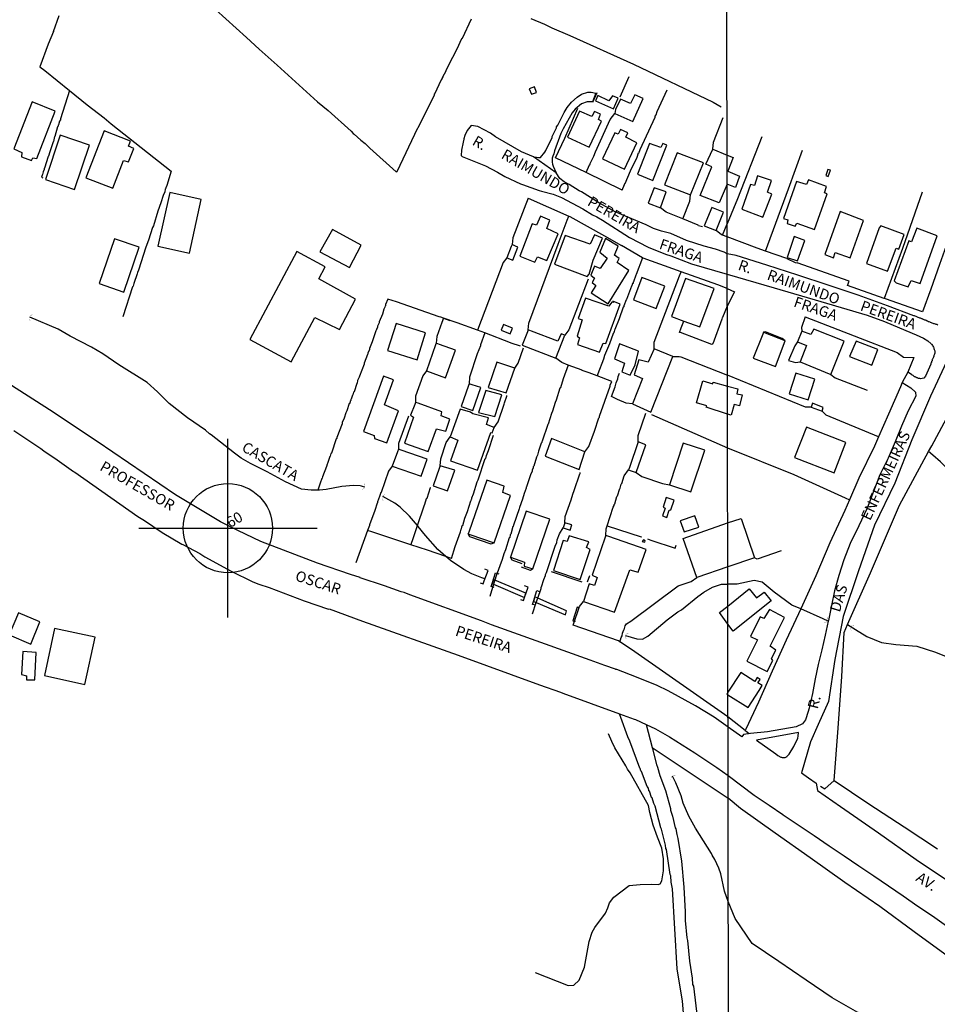
# Model space of a CAD drawing. Units: millimetres. Extents: x 180716 to 183131, y 1668736 to 1671511.
# Drawn here: x 181998 to 182214, y 1670035 to 1670267 of the extents above; entities that cross this region are included whole.
import ezdxf
from ezdxf.enums import TextEntityAlignment as Align

# ---------------------------------------------------------------- set-up
doc = ezdxf.new("R2010")
doc.units = ezdxf.units.MM
doc.header["$MEASUREMENT"] = 0
doc.header["$PDMODE"] = 34
doc.header["$PDSIZE"] = 21
for name, color, linetype in [('Identificacao', 4, 'Continuous'), ('Pontos', 1, 'Continuous'), ('V-BUEIRO', 5, 'Continuous'), ('V-CANAL', 130, 'Continuous'), ('V-CANTEIRO', 6, 'Continuous'), ('V-EDIFICACAO', 2, 'Continuous'), ('V-LOTE', 10, 'Continuous'), ('V-NOME_DOS_LOGRADOUROS', 7, 'Continuous'), ('V-PONTE_VIADUTO_PASSARELA', 55, 'Continuous'), ('V-QUADRA', 41, 'Continuous'), ('V-REFERENCIA', 2, 'Continuous'), ('V-TALVEGUE', 7, 'Continuous'), ('V-TESTADA', 250, 'Continuous'), ('V-VALETA', 6, 'Continuous'), ('X-LIMITE_1000', 7, 'Continuous')]:
    doc.layers.add(name, color=color, linetype=linetype)
doc.styles.add('cdl', font='romans.shx', dxfattribs={"height": 2.5})

# ---------------------------------------------------------------- blocks, each defined once
blk = doc.blocks.new('305')
at = {"color": 0, "linetype": 'ByBlock', "lineweight": -2, "const_width": 0.05}
blk.add_lwpolyline([(0.73, 0.39, 0.60863), (-0.73, 0.38)], format="xyb", dxfattribs=at)

msp = doc.modelspace()

# ---------------------------------------------------------------- linework, layer by layer
at = {"layer": 'Pontos'}
msp.add_point((182047.27, 1670147.22), dxfattribs=at)
at = {"layer": 'V-CANAL'}
for points in [[(182109.82, 1670134.02), (182117.05, 1670130.9), (182117.42, 1670131.92), (182110.13, 1670134.99), (182109.79, 1670135.13), (182109.47, 1670134.17)], [(182119.84, 1670129.71), (182126.73, 1670126.84), (182126.97, 1670127.8), (182120.2, 1670130.75), (182119.5, 1670131.05), (182119.17, 1670129.99)]]:
    msp.add_lwpolyline(points, close=True, dxfattribs=at)
at = {"layer": 'V-CANTEIRO'}
msp.add_lwpolyline([(182176.23, 1670094.08), (182176.69, 1670093.75), (182177.39, 1670093.34), (182177.57, 1670093.3), (182177.74, 1670093.24), (182177.92, 1670093.22), (182178.09, 1670093.22), (182178.26, 1670093.24), (182178.43, 1670093.26), (182178.58, 1670093.32), (182178.73, 1670093.39), (182178.87, 1670093.52), (182178.91, 1670093.56), (182178.98, 1670093.64), (182179.13, 1670093.79), (182179.28, 1670093.97), (182179.34, 1670094.03), (182180.5, 1670095.86), (182181.41, 1670097.8), (182181.47, 1670098.31), (182181.58, 1670099.15), (182171.68, 1670097.37)], close=True, dxfattribs=at)
at = {"layer": 'V-EDIFICACAO'}
for points in [[(182118.18, 1670250.6), (182118.69, 1670249.32), (182119.91, 1670249.76), (182119.45, 1670251.08), (182118.18, 1670250.6)], [(182136.94, 1670247.79), (182134.37, 1670249.06), (182133.82, 1670247.79), (182138.01, 1670245.92), (182139.12, 1670248.38), (182137.82, 1670248.97), (182136.94, 1670247.79)], [(182139.65, 1670248.17), (182138.49, 1670245.72), (182138.36, 1670244.81), (182142.58, 1670242.91), (182144.98, 1670248.29), (182143.08, 1670249.19), (182142.05, 1670247.11), (182139.65, 1670248.17)], [(182001.18, 1670247.51), (181996.89, 1670236.49), (181998.74, 1670235.62), (181998.7, 1670234.62), (182001.05, 1670233.73), (182001.39, 1670234.4), (182002.31, 1670234.22), (182006.6, 1670245.35), (182001.18, 1670247.51)], [(182129.99, 1670245.34), (182127.19, 1670239.22), (182132.28, 1670236.87), (182135.21, 1670242.97), (182134.5, 1670243.37), (182135, 1670244.63), (182133.57, 1670245.28), (182132.94, 1670244.1), (182129.99, 1670245.34)], [(182007.78, 1670239.66), (182004.32, 1670229.3), (182011.15, 1670226.93), (182014.72, 1670237.33), (182007.78, 1670239.66)], [(182018.14, 1670240.69), (182013.84, 1670229.65), (182020.16, 1670227.19), (182022.67, 1670233.71), (182023.9, 1670233.44), (182025.13, 1670236.59), (182023.91, 1670237.14), (182024.35, 1670238.31), (182018.14, 1670240.69)], [(182139.64, 1670241.06), (182139.15, 1670239.93), (182138.38, 1670240.22), (182135.43, 1670234.09), (182140.59, 1670231.69), (182143.49, 1670237.92), (182140.91, 1670239.23), (182141.41, 1670240.24), (182139.64, 1670241.06)], [(182146.52, 1670237.73), (182143.71, 1670230.52), (182147.28, 1670229.06), (182150.59, 1670237.32), (182149.61, 1670237.76), (182149.18, 1670236.83), (182146.52, 1670237.73)], [(182153.03, 1670235.55), (182150.05, 1670228), (182156.15, 1670225.62), (182159.25, 1670233.19), (182153.03, 1670235.55)], [(182164.75, 1670228.13), (182162.88, 1670223.75), (182158.41, 1670225.51), (182161.14, 1670232.27), (182159.76, 1670232.87), (182161.38, 1670236.39), (182164.76, 1670234.99), (182166.21, 1670234.45), (182164.97, 1670231.22), (182167.7, 1670230.04), (182166.75, 1670227.37)], [(182173.32, 1670229.64), (182171.91, 1670230.11), (182171.18, 1670227.89), (182170.29, 1670228.1), (182168.2, 1670222.25), (182173.19, 1670220.37), (182175.28, 1670225.84), (182174.26, 1670226.27), (182175.24, 1670229), (182173.32, 1670229.64)], [(182188.48, 1670231.6), (182188.01, 1670230.19), (182188.56, 1670229.98), (182189.07, 1670231.43), (182188.48, 1670231.6)], [(182181.09, 1670228.83), (182178.02, 1670220.08), (182179.04, 1670219.78), (182178.91, 1670218.92), (182180.79, 1670218.28), (182181.17, 1670219.01), (182185.32, 1670217.51), (182188.3, 1670225.88), (182187.71, 1670226.1), (182188.18, 1670227.59), (182183.91, 1670229.17), (182183.48, 1670228.06), (182181.09, 1670228.83)], [(182033.59, 1670226.22), (182030.79, 1670213.6), (182038.2, 1670211.94), (182040.98, 1670224.58), (182033.59, 1670226.22)], [(182147.59, 1670227.34), (182146.22, 1670223.72), (182149.06, 1670222.6), (182150.46, 1670226.36), (182147.59, 1670227.34)], [(182161.19, 1670222.7), (182159.39, 1670218.39), (182162.17, 1670217.25), (182163.94, 1670221.6), (182161.19, 1670222.7)], [(182191.38, 1670221.7), (182187.79, 1670211.58), (182189.8, 1670210.85), (182190.18, 1670212.05), (182193.77, 1670210.85), (182196.89, 1670219.61), (182191.38, 1670221.7)], [(182119.92, 1670218.5), (182118.91, 1670218.82), (182115.97, 1670211.25), (182119.54, 1670209.81), (182120.14, 1670211.08), (182122.36, 1670210.19), (182125.01, 1670216.5), (182122.34, 1670217.7), (182123.01, 1670219.72), (182120.83, 1670220.63), (182119.92, 1670218.5)], [(182071.91, 1670217.53), (182068.89, 1670212.28), (182075.89, 1670208.58), (182078.67, 1670213.82), (182071.91, 1670217.53)], [(182126.65, 1670216.12), (182124.13, 1670209.38), (182131.86, 1670206.45), (182132.28, 1670206.96), (182133.26, 1670210.25), (182135.46, 1670215.47), (182133.53, 1670216.26), (182132.55, 1670214.06), (182126.65, 1670216.12)], [(182200.52, 1670217.86), (182197.57, 1670209.49), (182202.52, 1670207.69), (182204.53, 1670213.07), (182205.17, 1670212.86), (182206.41, 1670216.32), (182200.94, 1670218.33), (182200.52, 1670217.86)], [(182208.2, 1670214.61), (182207.52, 1670214.82), (182204.1, 1670205.39), (182204.57, 1670204.96), (182207.39, 1670203.98), (182208.07, 1670205.52), (182210.21, 1670204.79), (182214.22, 1670216.02), (182209.44, 1670217.81), (182208.2, 1670214.61)], [(182020.55, 1670215.34), (182016.98, 1670204.8), (182022.74, 1670202.76), (182026.4, 1670213.37), (182020.55, 1670215.34)], [(182114.15, 1670213.94), (182113.97, 1670213.5), (182112.91, 1670210.84), (182114.31, 1670210.32), (182115.5, 1670213.35), (182114.93, 1670213.6), (182114.15, 1670213.94)], [(182136.16, 1670215.37), (182134.78, 1670212.14), (182136.52, 1670210.78), (182134.88, 1670208.29), (182133.52, 1670208.9), (182132.71, 1670206.77), (182133.59, 1670206.02), (182133.01, 1670204.99), (182133.89, 1670204.3), (182132.81, 1670202.58), (182136.75, 1670200.04), (182141.67, 1670207.89), (182138.91, 1670209.7), (182139.37, 1670210.68), (182138.23, 1670211.44), (182139.12, 1670213.58), (182136.16, 1670215.37)], [(182180.53, 1670215.85), (182178.91, 1670210.9), (182181.3, 1670210.13), (182183.05, 1670214.95), (182180.53, 1670215.85)], [(182052.46, 1670191.61), (182062.17, 1670186.36), (182067.71, 1670196.8), (182073.52, 1670193.96), (182077.34, 1670201.08), (182068.69, 1670205.88), (182070.16, 1670208.71), (182063.47, 1670212.31), (182052.46, 1670191.61)], [(182144.69, 1670206.22), (182142.7, 1670200.98), (182148.07, 1670198.89), (182150.08, 1670204.14), (182144.69, 1670206.22)], [(182154.59, 1670195.93), (182158.35, 1670194.56), (182161.72, 1670203.61), (182154.98, 1670206), (182151.7, 1670196.99)], [(182131.4, 1670201.33), (182129.73, 1670196.53), (182130.69, 1670196.21), (182129.48, 1670192.38), (182130.03, 1670192.04), (182129.54, 1670190.44), (182134.75, 1670188.61), (182135.6, 1670190.78), (182136.21, 1670190.65), (182139.63, 1670199.9), (182137.84, 1670200.62), (182137.93, 1670200.34), (182137.63, 1670200.4), (182136.91, 1670199.44), (182131.4, 1670201.33)], [(182086.88, 1670195.4), (182084.83, 1670189), (182091.82, 1670186.83), (182093.74, 1670193.21), (182086.88, 1670195.4)], [(182112.12, 1670195.14), (182111.6, 1670193.78), (182113.74, 1670192.94), (182114.26, 1670194.31), (182112.12, 1670195.14)], [(182117.94, 1670193.87), (182117.78, 1670193.44), (182116.57, 1670190.27), (182124.49, 1670187.21), (182126.57, 1670192.66), (182125.71, 1670192.98), (182124.92, 1670191.2), (182118.7, 1670193.58), (182117.94, 1670193.87)], [(182173.32, 1670193.31), (182173.14, 1670192.86), (182170.93, 1670187.24), (182176.14, 1670185.28), (182178.44, 1670191.3), (182173.77, 1670193.13), (182173.32, 1670193.31)], [(182185.15, 1670194.07), (182184.5, 1670192.79), (182182.37, 1670193.6), (182181.35, 1670191.04), (182183.48, 1670190.19), (182181.94, 1670186.39), (182189.2, 1670183.36), (182192.32, 1670191.26), (182185.15, 1670194.07)], [(182096.27, 1670190.72), (182096.14, 1670190.34), (182094.01, 1670184.23), (182098.46, 1670182.62), (182100.85, 1670189.11), (182097.07, 1670190.44), (182096.27, 1670190.72)], [(182193.6, 1670187.58), (182198.85, 1670185.58), (182200.22, 1670189.25), (182195.14, 1670191.21), (182193.6, 1670187.58)], [(182139.42, 1670190.6), (182138.23, 1670187.1), (182140.63, 1670186.07), (182139.98, 1670184.03), (182141.99, 1670183.26), (182143.11, 1670185.65), (182143.92, 1670188.85), (182139.42, 1670190.6)], [(182146.15, 1670186.27), (182144.01, 1670186.87), (182142.87, 1670183.34), (182144.89, 1670182.44), (182142.52, 1670176.49), (182146.78, 1670174.55), (182152.03, 1670187.63), (182147.63, 1670189.45), (182146.15, 1670186.27)], [(182110.6, 1670186.26), (182108.49, 1670180.29), (182112.74, 1670179.05), (182114.81, 1670184.85), (182110.6, 1670186.26)], [(182084.15, 1670176.21), (182086.27, 1670182.13), (182083.87, 1670182.98), (182079.18, 1670169.95), (182081.67, 1670169.06), (182081.75, 1670168.3), (182084.69, 1670167.28), (182087.42, 1670174.82), (182084.15, 1670176.21)], [(182164.86, 1670174.07), (182159.87, 1670175.66), (182159.97, 1670176.04), (182157.55, 1670176.72), (182159.09, 1670181.88), (182161.37, 1670181.2), (182161.49, 1670181.58), (182164.85, 1670180.66), (182167.29, 1670179.97), (182167.04, 1670178.87), (182168.33, 1670178.62), (182167.7, 1670175.97), (182166.42, 1670176.32), (182165.75, 1670173.8)], [(182180.92, 1670183.7), (182179.34, 1670178.87), (182183.82, 1670177.38), (182185.44, 1670182.29), (182180.92, 1670183.7)], [(182104.03, 1670181.16), (182103.89, 1670180.77), (182102.16, 1670175.83), (182104.95, 1670174.89), (182106.83, 1670180.31), (182104.79, 1670180.93), (182104.03, 1670181.16)], [(182107.98, 1670179.62), (182106.29, 1670174.43), (182110.06, 1670173.47), (182111.76, 1670178.57), (182107.98, 1670179.62)], [(182091.44, 1670176.83), (182091.23, 1670176.3), (182090.23, 1670173.83), (182090.94, 1670173.32), (182088.82, 1670167.25), (182094.41, 1670165.24), (182096.34, 1670170.62), (182098.58, 1670170.04), (182099.52, 1670172.85), (182097.5, 1670173.66), (182097.63, 1670174.63), (182092.06, 1670176.61), (182091.44, 1670176.83)], [(182104.94, 1670174.13), (182104.4, 1670174.54), (182101.91, 1670175.19), (182099.61, 1670168.73), (182101.35, 1670167.93), (182099.66, 1670163.08), (182105.98, 1670160.87), (182109.14, 1670169.74), (182109.5, 1670169.63), (182109.93, 1670170.88), (182108.16, 1670171.59), (182108.57, 1670173.15), (182104.94, 1670174.13)], [(182184.89, 1670176.65), (182184.55, 1670175.72), (182187.11, 1670174.73), (182187.41, 1670175.63), (182184.89, 1670176.65)], [(182183.44, 1670171.02), (182180.66, 1670163.85), (182189.93, 1670160.22), (182192.75, 1670167.35), (182183.44, 1670171.02)], [(182123.45, 1670168.34), (182121.97, 1670164.17), (182129.97, 1670161), (182131.32, 1670165.17), (182123.45, 1670168.34)], [(182141.58, 1670160.92), (182141.94, 1670160.8), (182143.33, 1670160.32), (182145.66, 1670166.86), (182143.82, 1670167.53), (182141.78, 1670161.52), (182141.58, 1670160.92)], [(182087.44, 1670165.83), (182087.18, 1670165.15), (182085.93, 1670161.82), (182092.72, 1670159.42), (182094.17, 1670163.42), (182088.08, 1670165.6), (182087.44, 1670165.83)], [(182154.46, 1670167.2), (182151.19, 1670157.45), (182156.24, 1670155.77), (182159.55, 1670165.57), (182154.46, 1670167.2)], [(182097.24, 1670161.91), (182097.1, 1670161.51), (182095.58, 1670157.18), (182098.96, 1670155.98), (182100.71, 1670160.89), (182098.02, 1670161.68), (182097.24, 1670161.91)], [(182103.86, 1670145.87), (182104.19, 1670145.76), (182109.94, 1670143.79), (182113.75, 1670154.93), (182111.98, 1670155.6), (182112.32, 1670157.12), (182108.25, 1670158.48), (182104.09, 1670146.53), (182103.86, 1670145.87)], [(182150.43, 1670154.41), (182149.71, 1670152.17), (182150.16, 1670151.91), (182149.54, 1670150.15), (182150.55, 1670149.74), (182151.11, 1670151.45), (182151.56, 1670151.55), (182152.33, 1670153.81), (182150.43, 1670154.41)], [(182117.46, 1670151.23), (182113.81, 1670140.38), (182117.11, 1670139.22), (182117.04, 1670138.31), (182119.02, 1670137.63), (182123.01, 1670149.36), (182117.46, 1670151.23)], [(182153.74, 1670148.93), (182154.66, 1670146.34), (182158.11, 1670147.49), (182157.2, 1670150.13), (182153.74, 1670148.93)], [(182164.92, 1670138.11), (182157.65, 1670135.61), (182154.42, 1670144.77), (182164.9, 1670148.5), (182168.09, 1670149.51), (182171.24, 1670140.25)], [(182126.56, 1670148.45), (182126.4, 1670147.98), (182126.17, 1670147.27), (182127.84, 1670146.74), (182128.24, 1670147.97), (182127.34, 1670148.23), (182126.56, 1670148.45)], [(182127.62, 1670145.42), (182127.13, 1670144.09), (182126.22, 1670144.32), (182123.87, 1670137.29), (182130.18, 1670135.12), (182132.57, 1670142.23), (182131.69, 1670142.66), (182132.19, 1670144.02), (182127.62, 1670145.42)], [(182136.21, 1670145.53), (182136.06, 1670145.09), (182132.97, 1670136.14), (182134.21, 1670135.61), (182133.58, 1670133.72), (182132.33, 1670134.12), (182130.99, 1670129.95), (182138.3, 1670127.43), (182141.88, 1670137.45), (182143.86, 1670136.87), (182145.7, 1670142.19), (182136.96, 1670145.27), (182136.21, 1670145.53)], [(182145.08, 1670144.44), (182144.79, 1670144.05), (182145.37, 1670143.93), (182145.49, 1670144.27), (182145.08, 1670144.44)], [(182164.94, 1670124.67), (182162.96, 1670127.38), (182164.93, 1670128.9), (182169.98, 1670132.94), (182171.68, 1670130.81), (182173.5, 1670132.16), (182175.16, 1670130.09), (182166.17, 1670122.95)], [(182173.45, 1670125.98), (182172.55, 1670126.36), (182170.29, 1670121.75), (182171.91, 1670120.94), (182169.43, 1670115.94), (182174.17, 1670113.51), (182175.54, 1670116.07), (182175.2, 1670116.58), (182176.26, 1670118.55), (182174.9, 1670119.44), (182178.31, 1670126.23), (182174.73, 1670128.11), (182173.45, 1670125.98)], [(181997.96, 1670127.31), (181995.78, 1670122.11), (182000.86, 1670119.91), (182003.04, 1670125.21), (181997.96, 1670127.31)], [(182006.45, 1670123.63), (182004.07, 1670112.52), (182013.59, 1670110.44), (182016.04, 1670121.59), (182006.45, 1670123.63)], [(181998.97, 1670118.23), (181998.71, 1670112.75), (181999.88, 1670112.51), (181999.88, 1670111.54), (182001.8, 1670111.52), (182002.14, 1670117.95), (181998.97, 1670118.23)], [(182164.97, 1670108), (182169.69, 1670105.04), (182172.28, 1670109.05), (182172.99, 1670110.22), (182172.02, 1670110.81), (182172.56, 1670111.62), (182171.86, 1670112.09), (182171.28, 1670111.15), (182167.97, 1670113.23), (182164.96, 1670108.62), (182164.69, 1670108.19)]]:
    msp.add_lwpolyline(points, close=True, dxfattribs=at)
at = {"layer": 'V-LOTE'}
for points in [[(182034.66, 1670278.14), (182051.66, 1670262.7), (182054.59, 1670259.91), (182058.9, 1670256.18), (182068.37, 1670247.53), (182070.9, 1670245.47), (182076.28, 1670240.65), (182076.74, 1670240.1), (182077.02, 1670239.95), (182078.57, 1670238.52), (182079.57, 1670237.74), (182080.65, 1670236.65), (182086.88, 1670231.09), (182087.09, 1670231.15), (182091.99, 1670241.41), (182092.16, 1670241.59), (182095.86, 1670249.19), (182095.9, 1670249.42), (182095.97, 1670249.42), (182097.56, 1670252.78), (182097.69, 1670252.88), (182097.69, 1670253.05), (182097.94, 1670253.39), (182097.94, 1670253.56), (182098.58, 1670254.69), (182098.69, 1670255.12), (182099.03, 1670255.68), (182099.17, 1670256.11), (182101.21, 1670260), (182102.36, 1670262.44), (182102.49, 1670262.53), (182104.61, 1670267.05)], [(182006.21, 1670264.06), (182007.53, 1670267.82)], [(182118.57, 1670267.13), (182121.8, 1670265.78), (182123.48, 1670264.97), (182127.75, 1670263.17), (182142.74, 1670256.39), (182161.52, 1670247.45), (182163.39, 1670246.37)], [(182248.12, 1670266.3), (182243.84, 1670260.1), (182239.98, 1670254.13), (182235.73, 1670248.24), (182231.99, 1670242.35), (182228.01, 1670236.46), (182224.03, 1670230.57), (182220.56, 1670225.41), (182218.63, 1670220.33), (182216.7, 1670214.79), (182214.77, 1670209.25), (182212.69, 1670203.47), (182210.76, 1670198.16), (182202.04, 1670201.15), (182201.7, 1670201.27)], [(182006.21, 1670264.06), (182004.98, 1670261.11), (182003.02, 1670255.75), (182004.18, 1670254.9), (182009.98, 1670250.2)], [(182139.58, 1670248.71), (182141.71, 1670253.52)], [(182009.98, 1670250.2), (182007.83, 1670243.56), (182007.83, 1670243.32), (182007.64, 1670242.96), (182007.43, 1670242.13), (182007.32, 1670242.03), (182007.32, 1670241.8), (182007.19, 1670241.65), (182006.54, 1670239.39), (182006.45, 1670239.35), (182006.2, 1670238.2), (182006.11, 1670238.16), (182005.71, 1670236.72), (182005.32, 1670235.78), (182005.07, 1670234.72), (182004.94, 1670234.64), (182004.14, 1670231.92), (182004.05, 1670231.9), (182004.03, 1670231.58), (182003.8, 1670231.09), (182003.67, 1670230.43), (182003.54, 1670230.3), (182003.41, 1670229.83), (182003.71, 1670229.64)], [(182009.98, 1670250.2), (182014.16, 1670246.81), (182018.16, 1670243.77), (182019.79, 1670242.39), (182033.94, 1670231.21), (182032.9, 1670227.86), (182032.64, 1670227.33), (182032.62, 1670227.05), (182032.52, 1670226.97), (182032.39, 1670226.35), (182032.01, 1670225.48), (182031.5, 1670223.76), (182030.77, 1670221.83), (182029.75, 1670218.39), (182029.52, 1670217.94), (182028.61, 1670215.01), (182027.97, 1670213.37), (182026.23, 1670207.91), (182025.97, 1670207.38), (182025.95, 1670207.08), (182025.1, 1670204.77), (182024.95, 1670204.13), (182024.83, 1670204.01), (182022.53, 1670196.97)], [(182140.06, 1670226.79), (182140.64, 1670228.05), (182140.68, 1670228.31), (182140.77, 1670228.33), (182142.04, 1670231.28), (182143.57, 1670234.51), (182143.93, 1670235.53), (182144.04, 1670235.55), (182144.06, 1670235.76), (182144.17, 1670235.85), (182144.29, 1670236.29), (182147.82, 1670243.94), (182147.82, 1670244.17), (182148.06, 1670244.51), (182148.33, 1670245.3), (182150.67, 1670250.33)], [(182131.62, 1670230.89), (182132.4, 1670232.68), (182132.53, 1670232.81), (182132.53, 1670233), (182133.42, 1670234.72), (182133.76, 1670235.74), (182137.22, 1670243.41), (182138.36, 1670244.81)], [(182161.38, 1670236.39), (182161.58, 1670238.04), (182163.86, 1670243.84)], [(182131.62, 1670230.89), (182124.38, 1670234.4), (182126.6, 1670239)], [(182172.96, 1670239.28), (182167.24, 1670224.71), (182164.79, 1670218.87)], [(182173.78, 1670212.43), (182179.19, 1670227.08), (182182.51, 1670236.16)], [(182140.06, 1670226.79), (182131.62, 1670230.89)], [(182154.36, 1670220), (182156.02, 1670224.14), (182156.15, 1670225.62)], [(182210.71, 1670226.27), (182206.07, 1670213.05), (182201.7, 1670201.27)], [(182117.92, 1670224.9), (182114.31, 1670215.5), (182114.15, 1670213.94)], [(182117.92, 1670224.9), (182127.54, 1670220.67)], [(182154.36, 1670220), (182150.44, 1670221.59), (182149.06, 1670222.6)], [(182117.94, 1670193.87), (182118.07, 1670195.44), (182124.99, 1670214.02), (182127.16, 1670219.67), (182127.54, 1670220.67)], [(182127.54, 1670220.67), (182127.77, 1670220.57), (182135.92, 1670216)], [(182158.95, 1670218.13), (182158.06, 1670218.4), (182157.99, 1670218.54), (182154.36, 1670220)], [(182163.66, 1670216.18), (182164.79, 1670218.87)], [(182163.66, 1670216.18), (182163.48, 1670216.25), (182162.17, 1670217.25)], [(182164.79, 1670215.74), (182163.66, 1670216.18)], [(182173.78, 1670212.43), (182171.82, 1670213.13), (182164.79, 1670215.74)], [(182144.88, 1670210.82), (182139.9, 1670213.71)], [(182178.84, 1670210.64), (182173.78, 1670212.43)], [(182112.91, 1670210.84), (182112.04, 1670209.77), (182106, 1670193.79)], [(182144.88, 1670210.82), (182143.36, 1670206.89), (182143.25, 1670206.79), (182142.76, 1670205.2), (182142.64, 1670205.09), (182142.62, 1670204.83), (182142.53, 1670204.81), (182142.36, 1670204.22), (182142.28, 1670204.2), (182141.11, 1670200.99), (182141.02, 1670200.95), (182140.47, 1670199.54), (182140.45, 1670199.29), (182140.34, 1670199.2), (182139.37, 1670196.44), (182138.35, 1670193.98), (182138.39, 1670193.91), (182138.3, 1670193.89), (182138.2, 1670193.4), (182138.09, 1670193.36), (182138.09, 1670193.15), (182137.96, 1670193.04), (182137.07, 1670190.58), (182135.94, 1670187.86), (182135.71, 1670186.97), (182134.31, 1670183.57), (182134.18, 1670183.05)], [(182153.94, 1670207.56), (182144.98, 1670210.76), (182144.88, 1670210.82)], [(182201.7, 1670201.27), (182193.12, 1670204.34), (182193.47, 1670205.33), (182181.23, 1670209.69)], [(182147.63, 1670189.45), (182147.58, 1670190.98), (182153.56, 1670206.56), (182153.94, 1670207.56)], [(182164.81, 1670203.6), (182162.61, 1670204.47), (182153.94, 1670207.56)], [(182132.06, 1670205.84), (182127.55, 1670193.87), (182126.57, 1670192.66)], [(182164.81, 1670203.6), (182166.47, 1670202.85), (182164.82, 1670199.46)], [(182097.99, 1670196.64), (182099.51, 1670196.06), (182097.39, 1670196.87), (182096.96, 1670196.95), (182086.94, 1670200.48), (182084.9, 1670201.11), (182084.39, 1670199.86), (182084.35, 1670199.54), (182084.26, 1670199.52), (182084.22, 1670199.25), (182083.96, 1670198.75), (182083.63, 1670197.59), (182082.86, 1670195.74), (182082.86, 1670195.53), (182082.5, 1670194.74), (182082.48, 1670194.49), (182082.22, 1670193.98), (182082.2, 1670193.7), (182082.1, 1670193.64), (182081.25, 1670191.09), (182080.61, 1670189.5), (182080.61, 1670189.24), (182080.23, 1670188.43), (182080.23, 1670188.22), (182080.1, 1670188.12), (182079.33, 1670186.01), (182079.33, 1670185.8), (182078.21, 1670183.02), (182078.19, 1670182.74), (182077.8, 1670181.93), (182077.72, 1670181.36), (182077.61, 1670181.27), (182076.96, 1670179.32), (182076.83, 1670179.19), (182076.68, 1670178.6), (182076.59, 1670178.55), (182076.3, 1670177.58), (182076.19, 1670177.47), (182076.19, 1670177.24), (182076.06, 1670177.07), (182075.94, 1670176.56), (182075.85, 1670176.52), (182075.3, 1670174.86), (182075.04, 1670174.39), (182074.64, 1670173.12), (182074.17, 1670172.05), (182074.15, 1670171.76), (182072.92, 1670168.59), (182072.9, 1670168.34), (182072.79, 1670168.28), (182071.62, 1670164.87), (182071.52, 1670164.79), (182071.37, 1670164.17), (182071.26, 1670164.09), (182070.75, 1670162.45), (182070.62, 1670162.31), (182070.5, 1670161.73), (182069.54, 1670159.31), (182069.48, 1670158.97), (182069.39, 1670158.93), (182069.02, 1670157.83), (182068.47, 1670156.16)], [(182164.82, 1670199.46), (182163.71, 1670196.83), (182163.58, 1670196.7), (182163.54, 1670196.4), (182161.44, 1670190.62), (182161.21, 1670190.41), (182153.81, 1670193.23), (182153.56, 1670193.25), (182153.98, 1670194.34), (182154.59, 1670195.93)], [(182097.99, 1670196.64), (182097.63, 1670195.64), (182096.43, 1670192.34), (182096.27, 1670190.72)], [(182106, 1670193.79), (182101.26, 1670195.53), (182097.99, 1670196.64)], [(182183.13, 1670196.98), (182182.24, 1670194.46), (182182.37, 1670193.6)], [(182183.13, 1670196.98), (182194.64, 1670192.49), (182204.78, 1670188.54), (182206.27, 1670187.44), (182208.71, 1670187.4), (182207.33, 1670183.9)], [(182107.76, 1670193.15), (182106.74, 1670190.37), (182106.74, 1670190.16), (182105.97, 1670188.24), (182104.13, 1670182.77), (182104.03, 1670181.16)], [(182107.76, 1670193.15), (182106, 1670193.79)], [(182116.1, 1670190.05), (182113.92, 1670190.75), (182113.81, 1670190.86), (182107.76, 1670193.15)], [(182181.35, 1670191.04), (182180.68, 1670190.1), (182179.19, 1670186.7), (182180.89, 1670186.19), (182181.94, 1670186.39)], [(182114.81, 1670184.85), (182115.58, 1670186.07), (182116.81, 1670189.64)], [(182127.38, 1670185.59), (182127.34, 1670185.6), (182125.86, 1670186.23), (182124.49, 1670187.21)], [(182152.03, 1670187.63), (182153.47, 1670187.63), (182153.9, 1670187.5), (182164.84, 1670183.26)], [(182094.01, 1670184.23), (182093.15, 1670183.04), (182091.42, 1670178.3), (182091.44, 1670176.83)], [(182127.38, 1670185.59), (182126.2, 1670182.34), (182125.56, 1670180.28), (182125.43, 1670180.13), (182124.54, 1670177.32), (182124.28, 1670176.77), (182123.69, 1670174.73), (182123.43, 1670174.2), (182122.65, 1670171.69), (182122.54, 1670171.59), (182121.25, 1670167.66), (182121.14, 1670167.55), (182121.14, 1670167.34), (182121.03, 1670167.23), (182120.38, 1670165.36), (182120.16, 1670164.39), (182119.91, 1670163.9), (182119.27, 1670161.82), (182119.14, 1670161.67), (182119.14, 1670161.41), (182118.89, 1670160.88), (182118.89, 1670160.65), (182118.51, 1670159.8), (182117.57, 1670156.91), (182117.49, 1670156.89), (182117.49, 1670156.63), (182117, 1670155.4), (182116.64, 1670154.04), (182115.89, 1670152.07), (182115.85, 1670151.75), (182114.49, 1670147.92), (182114.45, 1670147.6), (182114.36, 1670147.58), (182113.83, 1670145.82), (182113.7, 1670145.63), (182113.6, 1670145.01), (182113.49, 1670144.91), (182112.6, 1670142.1), (182112.22, 1670141.21), (182111.84, 1670139.85), (182110.45, 1670135.99), (182110.13, 1670134.99)], [(182134.18, 1670183.05), (182132.32, 1670183.78), (182130.68, 1670184.33), (182130.66, 1670184.42), (182127.38, 1670185.59)], [(182212.2, 1670165.28), (182212.92, 1670166.62), (182220.46, 1670180.67), (182222.13, 1670183.61), (182222.7, 1670184.61)], [(182131.32, 1670165.17), (182132.25, 1670166.41), (182133.59, 1670170.04), (182134.61, 1670173.16), (182134.74, 1670173.31), (182134.74, 1670173.56), (182137.24, 1670180.64), (182137.24, 1670180.87), (182137.64, 1670181.7), (182134.18, 1670183.05)], [(182142.52, 1670176.49), (182140.99, 1670176.66), (182138.99, 1670177.49), (182137.52, 1670178.21), (182138.39, 1670180.49), (182138.64, 1670181.45), (182139.03, 1670182.34), (182139.11, 1670182.91), (182139.45, 1670183.67)], [(182184.55, 1670175.72), (182183.21, 1670175.7), (182164.84, 1670183.26)], [(182189.2, 1670183.36), (182190.23, 1670182.63), (182197.73, 1670179.67)], [(182206.01, 1670181.46), (182205.58, 1670180.51), (182202.72, 1670174.08), (182200.43, 1670168.72)], [(182109.93, 1670170.88), (182110.85, 1670172.22), (182112.32, 1670176.43), (182112.35, 1670176.73), (182112.94, 1670178.3), (182112.92, 1670178.47)], [(182200.43, 1670168.72), (182188.07, 1670173.84), (182187.11, 1670174.73)], [(182089.74, 1670173.55), (182087.44, 1670167.15), (182087.44, 1670165.83)], [(182143.82, 1670167.53), (182143.84, 1670169.03), (182145.61, 1670174.27)], [(182147.01, 1670173.98), (182164.87, 1670166.14)], [(182097.24, 1670161.91), (182097.36, 1670163.51), (182098.68, 1670167.34), (182099.61, 1670168.73)], [(182099.9, 1670140.07), (182100.79, 1670142.87), (182102.04, 1670146.35), (182102.15, 1670146.97), (182102.25, 1670147.05), (182102.44, 1670147.82), (182102.53, 1670147.88), (182103.04, 1670149.54), (182103.66, 1670151.11), (182104.46, 1670153.66), (182104.55, 1670153.72), (182104.59, 1670154.06), (182104.7, 1670154.13), (182104.7, 1670154.34), (182105.08, 1670155.27), (182105.95, 1670158.16), (182106.19, 1670158.59), (182107.86, 1670163.64), (182107.95, 1670163.64), (182108.1, 1670164.3), (182108.59, 1670165.51), (182109.75, 1670169.12)], [(182200.43, 1670168.72), (182199.49, 1670166.52), (182195.8, 1670158.96), (182193.58, 1670153.9)], [(182164.87, 1670166.14), (182180.47, 1670159.84), (182192.58, 1670154.35), (182193.58, 1670153.9)], [(182193.12, 1670124.52), (182198.51, 1670136.71), (182205.38, 1670152.66), (182212.2, 1670165.28)], [(182252.92, 1670128.32), (182250.24, 1670128.96), (182245.19, 1670133.78), (182240.06, 1670138.56), (182235.09, 1670143.47), (182230.04, 1670148.25), (182224.95, 1670153.03), (182219.86, 1670157.81), (182214.97, 1670162.8), (182213.2, 1670164.38), (182212.2, 1670165.28)], [(182085.93, 1670161.82), (182085.06, 1670160.6), (182083.33, 1670155.59), (182083.26, 1670155.59), (182082.99, 1670154.64), (182082.5, 1670153.45), (182082.48, 1670153.17), (182082.37, 1670153.09), (182081.84, 1670151.41), (182080.57, 1670148.01), (182080.59, 1670147.84), (182080.16, 1670146.66)], [(182136.52, 1670147.78), (182137.98, 1670152.15), (182138.22, 1670152.58), (182138.22, 1670152.81), (182138.35, 1670152.94), (182138.81, 1670154.68), (182138.94, 1670154.85), (182139.49, 1670156.57), (182139.58, 1670156.61), (182139.83, 1670157.61), (182139.96, 1670157.76), (182140.51, 1670159.52), (182141.58, 1670160.92)], [(182126.56, 1670148.45), (182126.69, 1670149.98), (182128.06, 1670153.87), (182128.42, 1670155.23), (182128.79, 1670156.08), (182130.08, 1670160.03), (182130.19, 1670160.12), (182130.19, 1670160.33)], [(182143.33, 1670160.32), (182144.72, 1670159.39), (182149.54, 1670157.77), (182151.19, 1670157.45)], [(182091.88, 1670147.84), (182093.44, 1670152.45), (182093.65, 1670152.85), (182094.05, 1670154.17), (182094.16, 1670154.26), (182094.99, 1670156.76), (182095.07, 1670156.8)], [(182193.58, 1670153.9), (182192.49, 1670151.4), (182188.97, 1670143.76), (182185.62, 1670136.04), (182182.12, 1670128.21)], [(182080.16, 1670146.66), (182077.38, 1670139.06)], [(182090.34, 1670143.31), (182081.16, 1670146.33), (182080.16, 1670146.66)], [(182090.34, 1670143.31), (182090.68, 1670144.31), (182091.88, 1670147.84)], [(182120.2, 1670130.75), (182120.97, 1670132.99), (182121.03, 1670133.37), (182121.12, 1670133.44), (182121.61, 1670135.14), (182121.99, 1670136.07), (182121.99, 1670136.28), (182122.24, 1670136.79), (182124.3, 1670143), (182124.67, 1670143.85), (182124.77, 1670144.44), (182125.33, 1670145.9), (182126.17, 1670147.27)], [(182136.21, 1670145.53), (182136.29, 1670147.09), (182136.52, 1670147.78)], [(182136.52, 1670147.78), (182144.53, 1670145.18), (182144.55, 1670145.1)], [(182146.06, 1670144.71), (182146.8, 1670144.37), (182152.54, 1670142.5), (182152.75, 1670143.19)], [(182098.6, 1670140.52), (182094.25, 1670142.02), (182090.34, 1670143.31)], [(182099.9, 1670140.07), (182098.6, 1670140.52)], [(182177.51, 1670141.92), (182171.87, 1670139.92), (182171.24, 1670140.25)], [(182131.94, 1670134.56), (182132.47, 1670136.09)], [(182139.55, 1670120.43), (182139.83, 1670121.46), (182140.09, 1670121.92), (182140.17, 1670122.48), (182140.45, 1670123.26), (182140.54, 1670123.3), (182140.81, 1670124.26), (182141.09, 1670124.71), (182142.09, 1670125.34), (182153.28, 1670133.63), (182156.29, 1670134.68), (182157.65, 1670135.61)], [(182109.82, 1670134.02), (182108.91, 1670131.16)], [(182110.13, 1670134.99), (182109.82, 1670134.02)], [(182119.84, 1670129.71), (182120.2, 1670130.75)], [(182118.93, 1670127.07), (182119.84, 1670129.71)], [(182128.53, 1670124.41), (182130.05, 1670128.8), (182130.99, 1670129.95)], [(182182.12, 1670128.21), (182178.68, 1670120.86), (182175.41, 1670113.55), (182172.14, 1670106.24), (182169.18, 1670099.95)], [(182164.97, 1670102.84), (182143.06, 1670118.12), (182139.18, 1670120.67), (182128.53, 1670124.41)], [(182189.94, 1670087.85), (182190.89, 1670100.12), (182191.8, 1670112.34), (182192.3, 1670122.66), (182193.12, 1670124.52)], [(182169.03, 1670099.63), (182164.97, 1670102.84)], [(182169.18, 1670099.95), (182169.03, 1670099.63)], [(182169.03, 1670099.63), (182169.25, 1670099.45)], [(182169.25, 1670099.45), (182169.96, 1670098.87)], [(182147.13, 1670095.62), (182165.01, 1670083.65)], [(182186.72, 1670086.49), (182187.75, 1670085.87), (182189.94, 1670087.85)], [(182189.94, 1670087.85), (182198.14, 1670082.32), (182206.46, 1670076.96), (182214.27, 1670071.8)], [(182312.79, 1669991.08), (182307.24, 1669993.99), (182298.88, 1669998.65), (182290.52, 1670003.31), (182282.16, 1670008.09), (182273.8, 1670012.04), (182265.48, 1670016.74), (182257.16, 1670021.4), (182248.88, 1670026.02), (182240.6, 1670030.64), (182232.86, 1670035.8), (182225.12, 1670040.75), (182223.85, 1670041.7), (182216.88, 1670046.36), (182208.81, 1670052.26), (182200.74, 1670058.16), (182192.5, 1670063.85), (182184.3, 1670069.67), (182176.1, 1670075.45), (182167.94, 1670081.27), (182165.01, 1670083.65)]]:
    msp.add_lwpolyline(points, dxfattribs=at)
at = {"layer": 'V-PONTE_VIADUTO_PASSARELA'}
for points in [[(182106.65, 1670134.37), (182107.34, 1670134.09), (182107.6, 1670134.79), (182108.51, 1670137.29), (182107.74, 1670137.55)], [(182109.97, 1670133.25), (182109.24, 1670133.46), (182109.47, 1670134.17), (182110.27, 1670136.7), (182111.05, 1670136.44)], [(182116.11, 1670130.44), (182116.82, 1670130.19), (182117.05, 1670130.9), (182117.98, 1670133.35), (182117.07, 1670133.67)], [(182119.67, 1670129.07), (182118.94, 1670129.28), (182119.17, 1670129.99), (182119.97, 1670132.52), (182120.75, 1670132.26)], [(182129.92, 1670128.5), (182129.45, 1670128.61), (182128.47, 1670125.41), (182129.09, 1670125.31)]]:
    msp.add_lwpolyline(points, dxfattribs=at)
at = {"layer": 'V-QUADRA'}
for points in [[(182214.33, 1670195.02), (182214.14, 1670195.11), (182213.95, 1670195.15), (182213.78, 1670195.22), (182213.61, 1670195.28), (182213.44, 1670195.3), (182213.29, 1670195.39), (182213.05, 1670195.45), (182212.86, 1670195.54), (182212.67, 1670195.6), (182212.54, 1670195.69), (182212.33, 1670195.75), (182212.16, 1670195.81), (182211.99, 1670195.92), (182211.82, 1670195.96), (182211.64, 1670196.05), (182211.47, 1670196.13), (182211.3, 1670196.2), (182211.15, 1670196.26), (182210.96, 1670196.35), (182210.79, 1670196.43), (182210.73, 1670196.44), (182210.62, 1670196.47), (182210.45, 1670196.56), (182210.28, 1670196.6), (182210.11, 1670196.65), (182209.98, 1670196.75), (182209.77, 1670196.82), (182209.6, 1670196.86), (182209.42, 1670196.94), (182209.25, 1670197.03), (182209.04, 1670197.11), (182208.87, 1670197.16), (182208.7, 1670197.18), (182208.68, 1670197.18), (182202.55, 1670199.5), (182195.59, 1670202.05), (182188.59, 1670204.43), (182181.39, 1670206.73), (182174.14, 1670209.07), (182166.89, 1670211.41), (182164.8, 1670211.8), (182164.1, 1670212.18), (182162.06, 1670212.84), (182159.34, 1670213.54), (182155.24, 1670214.88), (182151.52, 1670216.56), (182149.31, 1670217.11), (182147.42, 1670217.73), (182145.68, 1670218.58), (182138.46, 1670221.69), (182134.71, 1670223.72), (182130.53, 1670226.33), (182129.92, 1670226.6), (182127.62, 1670228.11), (182126.41, 1670228.75), (182125.39, 1670229.51), (182124.56, 1670230.83), (182119.21, 1670234.62), (182116.34, 1670235.78), (182110.22, 1670239.34), (182109.08, 1670240.16), (182106.1, 1670241.73), (182104.49, 1670242.01), (182103.57, 1670240.76), (182103.04, 1670239.65), (182102.81, 1670238.8), (182102.81, 1670238.79), (182102.61, 1670238.07), (182102.27, 1670236.17), (182102.19, 1670234.95), (182102.41, 1670234.7), (182107.93, 1670232.47), (182110.71, 1670231), (182112.45, 1670229.94), (182116.17, 1670228.24), (182116.59, 1670228.09), (182120.53, 1670226.67), (182121.1, 1670226.52), (182123.82, 1670225.8), (182125.81, 1670225.03), (182130.78, 1670222.36), (182133.06, 1670220.93), (182134.08, 1670220.47), (182135.46, 1670219.68), (182141.77, 1670215.6), (182146.21, 1670213.33), (182150.29, 1670211.69), (182151.5, 1670211.31), (182156.36, 1670209.44), (182164.81, 1670207), (182175.87, 1670203.75), (182186.84, 1670200.54), (182197.73, 1670197.37), (182201.79, 1670195.82), (182208.29, 1670193.13), (182209.26, 1670192.7), (182211.02, 1670191.91), (182211.99, 1670191.32), (182212.82, 1670190.62), (182212.86, 1670190.63), (182212.99, 1670190.41), (182213.11, 1670190.24), (182213.22, 1670190.03), (182213.33, 1670189.82), (182213.39, 1670189.65), (182213.46, 1670189.48), (182213.52, 1670189.3), (182213.59, 1670189.13), (182213.65, 1670188.96), (182213.65, 1670188.89), (182213.65, 1670188.75), (182213.65, 1670188.54), (182213.65, 1670188.37), (182213.61, 1670188.2), (182213.61, 1670188.19), (182213.52, 1670188.02), (182213.44, 1670187.85), (182213.39, 1670187.68), (182213.31, 1670187.47), (182213.26, 1670187.3), (182213.18, 1670187.13), (182213.14, 1670186.96), (182213.07, 1670186.93), (182213.07, 1670186.83), (182213.01, 1670186.79), (182213.01, 1670186.61), (182212.97, 1670186.55), (182212.92, 1670186.53), (182212.9, 1670186.44), (182212.84, 1670186.23), (182212.75, 1670186.06), (182212.71, 1670185.89), (182212.69, 1670185.82), (182211.49, 1670182.97), (182211.08, 1670182.52), (182210.25, 1670182.39), (182210.15, 1670182.43), (182210.06, 1670182.43), (182209.94, 1670182.47), (182209.81, 1670182.47), (182209.68, 1670182.51), (182209.6, 1670182.56), (182209.51, 1670182.6), (182209.42, 1670182.6), (182209.38, 1670182.64), (182209.32, 1670182.68), (182209.21, 1670182.73), (182209.1, 1670182.79), (182209, 1670182.85), (182208.91, 1670182.87), (182208.83, 1670182.94), (182208.74, 1670183), (182208.63, 1670183.05), (182208.61, 1670183.07), (182208.53, 1670183.13), (182208.4, 1670183.24), (182208.31, 1670183.24), (182208.23, 1670183.32), (182208.14, 1670183.37), (182207.33, 1670183.9), (182206.01, 1670181.46), (182208.04, 1670180.25), (182209.08, 1670179.19), (182209.16, 1670178.32), (182207.38, 1670174.86), (182205.85, 1670171.24), (182204.36, 1670167.57), (182202.66, 1670163.7), (182200.71, 1670159.79), (182199.22, 1670155.84), (182197.73, 1670151.89), (182195.78, 1670147.77), (182193.71, 1670143.61), (182192.22, 1670139.74), (182191.1, 1670136.07), (182190.06, 1670132.45), (182189.31, 1670128.99), (182188.61, 1670125.53), (182188.57, 1670125.36), (182187.82, 1670122.07), (182187.03, 1670118.61), (182186.24, 1670115.15), (182185.49, 1670111.73), (182184.83, 1670108.31), (182184.08, 1670104.85), (182183.37, 1670102.61), (182183.21, 1670102.1), (182182.55, 1670101.17), (182181.06, 1670100.51), (182174.27, 1670099.26), (182170.29, 1670098.9), (182168.65, 1670098.7), (182168.21, 1670098.15), (182164.98, 1670100.42), (182161.74, 1670102.72), (182157.32, 1670105.42), (182150.92, 1670108.96), (182148.31, 1670110.2), (182143.45, 1670112.19), (182138.84, 1670113.94), (182138.54, 1670113.93), (182138.5, 1670114.02), (182135.97, 1670114.87), (182132.53, 1670116.19), (182109.29, 1670124.51), (182106.93, 1670125.45), (182090.13, 1670131.5), (182088.79, 1670132.08), (182088.09, 1670132.25), (182084.16, 1670133.69), (182078.44, 1670135.52), (182078.42, 1670135.6), (182076.1, 1670136.3), (182068.38, 1670139.02), (182054.99, 1670144.06), (182049.6, 1670146.65), (182045.56, 1670148.73), (182034.94, 1670155.06), (182016.52, 1670167.62), (182005.24, 1670175.09), (181996.36, 1670180.81)], [(182216.44, 1670186.38), (182212.63, 1670178.3), (182208.24, 1670167.98), (182204.27, 1670157.83), (182199.47, 1670147.93), (182195.66, 1670137.2), (182192.1, 1670126.47), (182190.11, 1670116.32), (182188.62, 1670106.42), (182186.21, 1670100.99), (182184.4, 1670096.93), (182182.25, 1670089.64), (182183.89, 1670088.48), (182185.72, 1670087.19), (182186.04, 1670085.49), (182191.48, 1670081.72), (182200.42, 1670075.53), (182209.28, 1670069.26), (182218.27, 1670063.19)], [(181996.85, 1670170.21), (182003.22, 1670166), (182003.97, 1670165.4), (182007.09, 1670163.32), (182010.91, 1670160.54), (182011.28, 1670160.37), (182026.08, 1670149.98), (182027.67, 1670149.01), (182031.8, 1670146.22), (182036.44, 1670143.46), (182036.69, 1670143.4), (182040.65, 1670141.25), (182041.84, 1670140.51), (182048, 1670137.13), (182053.17, 1670134.62), (182054.55, 1670134.05), (182056.95, 1670133.24), (182065.23, 1670130.16), (182070.94, 1670128.17), (182071.14, 1670128.25), (182078.95, 1670125.36), (182101.45, 1670117.34), (182120.61, 1670110.33), (182125.54, 1670108.65), (182126.11, 1670108.37), (182139.45, 1670103.54), (182142.92, 1670102.28), (182143.17, 1670102.19), (182145.75, 1670101), (182147.91, 1670100), (182151.2, 1670098.13), (182157.19, 1670094.39), (182161.91, 1670091.2), (182162.36, 1670090.88), (182165, 1670089.01), (182171.17, 1670084.39), (182174.69, 1670082.01), (182177.91, 1670079.83), (182177.96, 1670079.8), (182178.21, 1670079.63), (182181.73, 1670077.25), (182185.25, 1670074.87), (182188.77, 1670072.49), (182192.29, 1670070.11), (182195.81, 1670067.73), (182199.33, 1670065.43), (182202.77, 1670063.05), (182206.21, 1670060.67), (182209.65, 1670058.29), (182213.09, 1670055.99), (182216.4, 1670053.61)]]:
    msp.add_lwpolyline(points, dxfattribs=at)
at = {"layer": 'V-REFERENCIA'}
for points in [[(182121.84, 1670235.73), (182122.13, 1670236.12), (182123.6, 1670239.18), (182123.62, 1670239.4), (182124.62, 1670241.39), (182124.64, 1670241.63), (182124.94, 1670242.03), (182126.41, 1670245), (182127.15, 1670246.19), (182128.15, 1670247.43), (182129.51, 1670248.66), (182130.53, 1670249.34), (182132.02, 1670249.84), (182132.78, 1670249.84), (182133.89, 1670249.55), (182133.09, 1670247.57), (182131.81, 1670247.55), (182130.53, 1670247.08), (182129, 1670245.8), (182128.3, 1670244.92), (182126.17, 1670241.22), (182125.66, 1670240.12), (182124.13, 1670236.04), (182123.99, 1670235.32), (182123.77, 1670234.73)], [(182119.91, 1670234.5), (182120.34, 1670234.42), (182120.86, 1670234.43), (182121.84, 1670235.73)], [(182123.77, 1670234.73), (182123.6, 1670234.25), (182123.56, 1670233.32), (182123.68, 1670232.85)], [(182119.21, 1670234.62), (182119.91, 1670234.5)], [(182123.68, 1670232.85), (182123.79, 1670232.43), (182124.56, 1670230.83)], [(182139.78, 1670102.65), (182139.45, 1670103.54)], [(182154.53, 1670033.17), (182154.28, 1670035.89), (182153, 1670043.54), (182151.9, 1670062.32), (182151.64, 1670063.93), (182151.52, 1670065.42), (182151.39, 1670065.76), (182150.5, 1670071.58), (182150.37, 1670071.81), (182150.24, 1670072.66), (182149.31, 1670076.42), (182149.16, 1670076.7), (182147.82, 1670081.82), (182147.52, 1670082.46), (182147.12, 1670083.75), (182147.01, 1670083.81), (182146.48, 1670085.36), (182146.38, 1670085.45), (182146.38, 1670085.64), (182146.25, 1670085.77), (182146.23, 1670086.02), (182145.99, 1670086.43), (182144.59, 1670090), (182144.46, 1670090.1), (182144.32, 1670090.63), (182144.21, 1670090.72), (182141.88, 1670097.13), (182141.41, 1670098.15), (182139.78, 1670102.65)], [(182145.75, 1670101), (182147.13, 1670095.62)], [(182147.13, 1670095.62), (182148.16, 1670091.59), (182148.42, 1670090.97), (182148.93, 1670089.04), (182150.26, 1670085.49), (182151.47, 1670081.23), (182151.47, 1670080.88), (182151.92, 1670079.42), (182152.54, 1670076.72), (182152.69, 1670076.44), (182152.9, 1670075.11), (182153.17, 1670074.17), (182154.07, 1670068.86), (182154.58, 1670062.74), (182154.87, 1670056.96), (182154.88, 1670054.94), (182155.3, 1670050.8), (182155.45, 1670050.19), (182155.9, 1670045.34), (182156.53, 1670041.33), (182156.66, 1670039.86), (182156.83, 1670039.46), (182157.8, 1670031.52)]]:
    msp.add_lwpolyline(points, dxfattribs=at)
at = {"layer": 'V-TALVEGUE'}
for points in [[(182068.47, 1670156.16), (182066.89, 1670156.14), (182064.61, 1670156.42), (182060.79, 1670158.14), (182056.48, 1670160.48), (182052.57, 1670162.43), (182050.42, 1670163.71), (182048.79, 1670164.85), (182043.33, 1670169.21), (182042.95, 1670169.4), (182041.99, 1670170.25), (182037.76, 1670173.22), (182033.45, 1670176.58), (182030.71, 1670179.34), (182028.25, 1670181.47), (182021.56, 1670185.69), (182017.82, 1670188.22), (182015.14, 1670189.81), (182010.15, 1670192.43), (182007.34, 1670194.06), (182000.64, 1670196.9)], [(182078.72, 1670157.1), (182078.42, 1670157.22), (182076.83, 1670157.27), (182074.11, 1670157.01), (182070.41, 1670156.35), (182068.8, 1670156.16), (182068.47, 1670156.16)], [(182079.45, 1670156.83), (182078.72, 1670157.1)], [(182091.88, 1670147.84), (182090.02, 1670150.01), (182087.85, 1670152.19), (182086.58, 1670153.13), (182083.76, 1670154.64)], [(182098.6, 1670140.52), (182096.71, 1670142.2), (182093.74, 1670145.46), (182092.04, 1670147.65), (182091.88, 1670147.84)], [(182107.04, 1670135.55), (182104.68, 1670136.47), (182102.81, 1670137.49), (182099.64, 1670139.59), (182098.6, 1670140.52)], [(182107.76, 1670135.27), (182107.04, 1670135.55)], [(182140.87, 1670121.98), (182143.49, 1670121.18), (182144.82, 1670121.09), (182146.14, 1670121.79), (182150.64, 1670125.66), (182153.17, 1670127.51), (182154, 1670128), (182157.91, 1670131.18), (182159.31, 1670132.18), (182161.31, 1670133.35), (182163.46, 1670134.01), (182164.92, 1670134.08)], [(182182.12, 1670128.21), (182180.02, 1670129.14), (182175.81, 1670132.13), (182173.03, 1670134.54), (182171.1, 1670134.87), (182167.16, 1670134.06), (182164.92, 1670134.08)], [(182188.57, 1670125.36), (182187.36, 1670125.89), (182182.12, 1670128.21)], [(182193.12, 1670124.52), (182194.95, 1670123.39), (182197.65, 1670121.72), (182201.09, 1670120.3), (182204.47, 1670119.88), (182209.43, 1670119.44), (182213.84, 1670118.01), (182219.87, 1670115.6)], [(182218.52, 1670002.62), (182213.88, 1670011.87), (182208.41, 1670021.03), (182202.03, 1670028.04), (182195.57, 1670033.23), (182189.52, 1670036.67), (182183.39, 1670040.86), (182176.93, 1670045.22), (182170.63, 1670049.49), (182166.65, 1670055.34), (182165.04, 1670059.37), (182164.15, 1670061.81), (182163.26, 1670065.89), (182162.82, 1670067.25), (182161.86, 1670069.28), (182161.22, 1670070.3), (182161.1, 1670070.64), (182157.36, 1670076.61), (182155.79, 1670079.48), (182154.43, 1670082.49), (182153.94, 1670084.24), (182152.68, 1670087.3), (182151.88, 1670088.85)]]:
    msp.add_lwpolyline(points, dxfattribs=at)
at = {"layer": 'V-TESTADA'}
for points in [[(182133.14, 1670247.46), (182134.2, 1670249.73)], [(182126.59, 1670238.99), (182129.67, 1670246.07)], [(182135.92, 1670216), (182139.9, 1670213.71)], [(182178.84, 1670210.64), (182180.81, 1670209.7), (182181.23, 1670209.69)], [(182178.44, 1670191.3), (182177.72, 1670191.83), (182173.77, 1670193.45), (182173.32, 1670193.31)], [(182109.94, 1670143.79), (182109.27, 1670143.49), (182104.19, 1670145.19), (182103.86, 1670145.87)], [(182116.57, 1670138.82), (182114.21, 1670139.66), (182113.81, 1670140.38)], [(182119.02, 1670137.63), (182118.51, 1670137.28), (182116.38, 1670138.02)], [(182130.64, 1670134.55), (182123.4, 1670136.97)]]:
    msp.add_lwpolyline(points, dxfattribs=at)
at = {"layer": 'V-VALETA'}
msp.add_lwpolyline([(182119.59, 1670042.69), (182127.35, 1670039.57), (182128.73, 1670039.65), (182129.91, 1670040.89), (182131.19, 1670043.94), (182132.34, 1670049.93), (182133, 1670052.13), (182133.64, 1670053.26), (182136.11, 1670056.61), (182136.73, 1670057.87), (182137.05, 1670059.06), (182138.12, 1670060.36), (182141.69, 1670063.13), (182144.29, 1670063.36), (182146.97, 1670063.44), (182148.52, 1670063.35), (182149.01, 1670063.55), (182149.44, 1670064.27), (182149.76, 1670066.55), (182149.82, 1670069.43), (182149.41, 1670071.92), (182148.35, 1670074.54), (182147.35, 1670077.35), (182146.6, 1670080.31), (182146.28, 1670081.97), (182141.96, 1670089.68), (182141.34, 1670090.48), (182140.94, 1670091.29), (182138.37, 1670095.54), (182137.62, 1670097.03), (182136.88, 1670098.79)], dxfattribs=at)
at = {"layer": 'X-LIMITE_1000'}
msp.add_line((182167.18, 1668738.23), (182162.7, 1671509.65), dxfattribs=at)

# ---------------------------------------------------------------- block references
at = {"layer": 'V-BUEIRO'}
for p, xscale, yscale, zscale, rotation in [((182001.35, 1670196.6), 0.9999963153508431, 0.9999963153508431, 0.9999963153508431, 71.80082103526118), ((182078.71, 1670157.19), 0.999996579430905, 0.999996579430905, 0.999996579430905, 248.6907369052529), ((182084.43, 1670154.28), 0.9999971468282071, 0.9999971468282071, 0.9999971468282071, 70.95009798044784), ((182187.6, 1670125.77), 0.9999984849100829, 0.9999984849100829, 0.9999984849100829, 244.1286762804422), ((182194.66, 1670123.59), 0.999996414631597, 0.999996414631597, 0.999996414631597, 63.58035725944288), ((182141.66, 1670121.73), 0.9999988698348901, 0.9999988698348901, 0.9999988698348901, 67.31194102610402), ((182152.37, 1670088.18), 0.999996790373979, 0.999996790373979, 0.999996790373979, 32.74889030746657)]:
    msp.add_blockref('305', p, dxfattribs=dict(at, xscale=xscale, yscale=yscale, zscale=zscale, rotation=rotation))

# ---------------------------------------------------------------- texts
at = {"layer": 'Identificacao', "style": 'cdl'}
msp.add_attdef('60', (182047.77, 1670147.22), '60', height=2.5, rotation=30, dxfattribs=at)
at = {"layer": 'V-NOME_DOS_LOGRADOUROS'}
for s, rotation, p in [('R.', 330, (182104.19, 1670236.9)), ('RAIMUNDO', 330, (182111.01, 1670233.74)), ('PEREIRA', 330, (182131.29, 1670222.65)), ('FRAGA', 341.0509, (182148.34, 1670212.28)), ('R.', 341, (182166.91, 1670207.37)), ('RAIMUNDO', 340.2493, (182173.71, 1670205.08)), ('FRAGA', 341.0509, (182179.98, 1670198.69)), ('PEREIRA', 340.2493, (182195.65, 1670197.78)), ('ENFERMEIRAS', 65, (182199.13, 1670148.5)), ('CASCATA', 330, (182049.92, 1670164.87)), ('PROFESSOR', 330, (182016.52, 1670160.32)), ('OSCAR', 342, (182062.67, 1670134.23)), ('DAS', 73, (182192.02, 1670127.06)), ('PEREIRA', 342, (182100.37, 1670121.26)), ('R.', 76, (182186.85, 1670104.32)), ('AV.', 327, (182208.56, 1670063.73))]:
    msp.add_text(s, height=2.5, rotation=rotation, dxfattribs=at).set_placement(p, align=Align.BOTTOM_LEFT)

doc.saveas('drawing.dxf')
